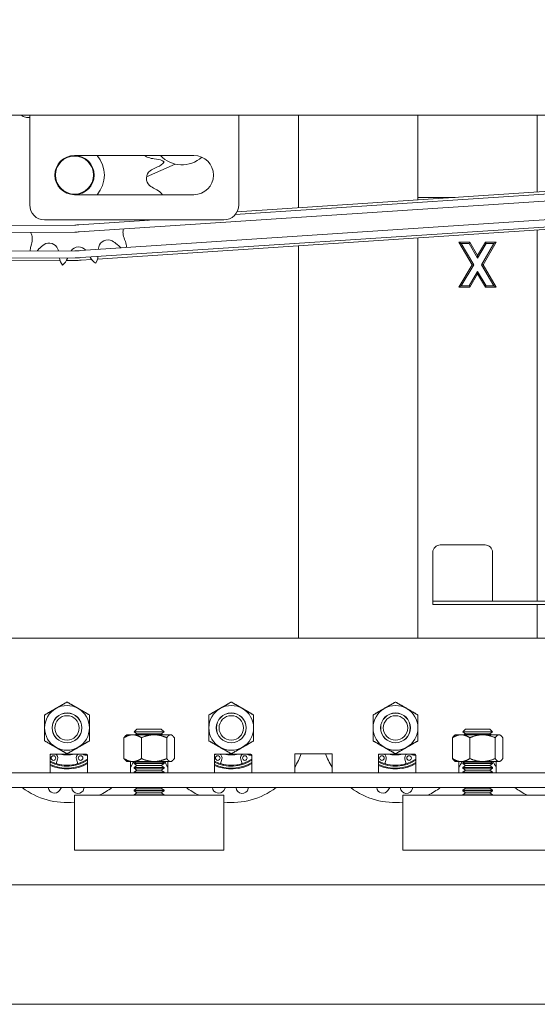
# Model space of a CAD drawing. Extents: x 789 to 3049, y -3841 to 1679.
# Drawn here: x 2714 to 2722, y -3680 to -3663 of the extents above; entities that cross this region are included whole.
import ezdxf

# ---------------------------------------------------------------- set-up
doc = ezdxf.new("R2010")
doc.units = 0
doc.header["$MEASUREMENT"] = 0
doc.layers.get('0').update_dxf_attribs({"linetype": 'CONTINUOUS'})
doc.layers.get('Defpoints').update_dxf_attribs({"linetype": 'CONTINUOUS'})
doc.layers.add('Visible Edges(Pearson)', color=7, linetype='CONTINUOUS', lineweight=18)
doc.styles.add('CONVERTER_1', font='simplex.shx', dxfattribs={"width": 0.95})
doc.styles.add('Text1', font='arial.ttf', dxfattribs={"width": 0.95})
doc.dimstyles.new('ACAD DIMS', dxfattribs={"dimtxt": 3, "dimasz": 1.5, "dimexe": 1.5, "dimexo": 1.5, "dimgap": 0.09, "dimtad": 0, "dimtih": 1, "dimtoh": 1, "dimdec": 3, "dimzin": 12, "dimdsep": 46, "dimlunit": 4, "dimtxsty": 'CONVERTER_1', "dimcen": 0.09, "dimclrd": 1, "dimclre": 1, "dimclrt": 256, "dimadec": 0, "dimazin": 0, "dimtfac": 1, "dimtdec": 3, "dimtofl": 0, "dimtmove": 0, "dimatfit": 3, "dimfxl": 1.5, "dimfrac": 2, "dimtolj": 1, "dimtzin": 0, "dimarcsym": 0})

# ---------------------------------------------------------------- blocks, each defined once
blk = doc.blocks.new('*D44')
at = {"color": 1, "lineweight": -2, "transparency": 16777216}
for p, q in [((2627.977, -3668.412), (2627.977, -3610.657)), ((2831.449, -3668.412), (2831.449, -3610.657)), ((2629.477, -3612.157), (2736.896, -3612.157)), ((2829.949, -3612.157), (2746.352, -3612.157))]:
    blk.add_line(p, q, dxfattribs=at)
at = {"color": 1, "transparency": 16777216}
for points in [[(2629.477, -3611.907), (2629.477, -3612.407), (2627.977, -3612.157)], [(2829.949, -3611.907), (2829.949, -3612.407), (2831.449, -3612.157)]]:
    blk.add_solid(points, dxfattribs=at)
at = {"layer": 'Defpoints', "color": 0, "transparency": 16777216}
for p in [(2627.977, -3612.157), (2627.977, -3669.912), (2831.449, -3669.912)]:
    blk.add_point(p, dxfattribs=at)
at = {"transparency": 16777216, "insert": (2741.624, -3612.157), "char_height": 1.5, "attachment_point": 5, "style": 'Text1'}
blk.add_mtext('\\A1;16\'-11 1/2"\\P [5168mm]', dxfattribs=at)
blk = doc.blocks.new('A$Ce1f0e4c9')
at = {"layer": 'Visible Edges(Pearson)'}
for p, q in [((127.736, 53.291), (30.236, 53.291)), ((127.736, 53.291), (30.236, 53.291)), ((127.736, 53.291), (30.236, 53.291)), ((85.736, 53.291), (85.736, 51.791)), ((85.736, 53.291), (85.736, 51.791)), ((116.124, 53.291), (86.565, 51.34)), ((120.875, 53.291), (86.586, 51.027)), ((122.666, 53.291), (86.594, 50.909)), ((123.312, 53.291), (86.872, 50.885)), ((114.332, 53.291), (89.178, 51.63)), ((113.687, 53.291), (89.207, 51.675)), ((89.236, 51.791), (89.236, 53.291)), ((89.236, 51.791), (89.236, 53.291)), ((90.236, 51.743), (90.236, 53.291)), ((90.236, 51.743), (90.236, 53.291)), ((92.236, 51.875), (92.236, 53.291)), ((92.236, 51.875), (92.236, 53.291)), ((94.236, 52.007), (94.236, 53.291)), ((94.236, 52.007), (94.236, 53.291)), ((86.486, 52.619), (88.486, 52.619)), ((86.486, 52.619), (88.486, 52.619)), ((87.859, 52.559), (87.822, 52.562)), ((87.692, 52.264), (88.172, 52.475)), ((87.878, 52.426), (87.844, 52.413)), ((87.863, 52.045), (87.83, 52.061)), ((88.486, 51.963), (86.486, 51.963)), ((88.486, 51.963), (86.486, 51.963)), ((92.236, 51.916), (92.486, 51.916)), ((92.236, 51.916), (92.486, 51.916)), ((92.86, 51.916), (92.486, 51.916)), ((92.86, 51.916), (92.486, 51.916)), ((86.492, 51.455), (39.492, 51.2)), ((85.986, 51.541), (88.986, 51.541)), ((85.986, 51.541), (88.986, 51.541)), ((87.824, 51.541), (86.558, 51.457)), ((86.493, 51.337), (39.493, 51.082)), ((92.236, 44.541), (92.236, 51.239)), ((92.236, 44.541), (92.236, 51.239)), ((94.236, 45.163), (94.236, 51.371)), ((94.236, 45.163), (94.236, 51.371)), ((85.755, 51.098), (85.765, 51.134)), ((87.228, 51.105), (87.2, 51.129)), ((87.338, 51.181), (87.324, 51.215)), ((90.236, 44.541), (90.236, 51.107)), ((90.236, 44.541), (90.236, 51.107)), ((92.923, 51.166), (93.105, 51.166)), ((92.923, 51.166), (92.962, 51.144)), ((93.145, 50.791), (92.923, 51.166)), ((92.923, 51.166), (93.105, 51.166)), ((92.923, 51.166), (92.962, 51.144)), ((93.145, 50.791), (92.923, 51.166)), ((93.093, 51.144), (92.962, 51.144)), ((92.962, 51.144), (93.171, 50.791)), ((93.093, 51.144), (92.962, 51.144)), ((92.962, 51.144), (93.171, 50.791)), ((93.105, 51.166), (93.093, 51.144)), ((93.105, 51.166), (93.093, 51.144)), ((93.236, 50.901), (93.093, 51.144)), ((93.236, 50.901), (93.093, 51.144)), ((93.105, 51.166), (93.236, 50.944)), ((93.105, 51.166), (93.236, 50.944)), ((93.236, 50.944), (93.367, 51.166)), ((93.236, 50.944), (93.367, 51.166)), ((93.379, 51.144), (93.236, 50.901)), ((93.379, 51.144), (93.236, 50.901)), ((93.301, 50.791), (93.51, 51.144)), ((93.301, 50.791), (93.51, 51.144)), ((93.548, 51.166), (93.327, 50.791)), ((93.548, 51.166), (93.327, 50.791)), ((93.367, 51.166), (93.548, 51.166)), ((93.367, 51.166), (93.379, 51.144)), ((93.367, 51.166), (93.548, 51.166)), ((93.367, 51.166), (93.379, 51.144)), ((93.51, 51.144), (93.379, 51.144)), ((93.51, 51.144), (93.379, 51.144)), ((93.548, 51.166), (93.51, 51.144)), ((93.548, 51.166), (93.51, 51.144)), ((86.494, 51.024), (39.494, 50.769)), ((85.872, 51.034), (85.897, 51.061)), ((86.749, 50.917), (86.748, 50.92)), ((93.236, 50.944), (93.236, 50.901)), ((93.236, 50.944), (93.236, 50.901)), ((86.495, 50.906), (39.495, 50.651)), ((86.246, 50.862), (39.495, 50.608)), ((86.495, 50.863), (86.352, 50.863)), ((86.368, 50.897), (86.371, 50.905)), ((86.773, 50.879), (86.597, 50.867)), ((92.923, 50.416), (93.145, 50.791)), ((92.923, 50.416), (93.145, 50.791)), ((93.171, 50.791), (92.962, 50.438)), ((93.171, 50.791), (92.962, 50.438)), ((93.145, 50.791), (93.171, 50.791)), ((93.145, 50.791), (93.171, 50.791)), ((93.51, 50.438), (93.301, 50.791)), ((93.327, 50.791), (93.301, 50.791)), ((93.51, 50.438), (93.301, 50.791)), ((93.327, 50.791), (93.301, 50.791)), ((93.327, 50.791), (93.548, 50.416)), ((93.327, 50.791), (93.548, 50.416)), ((93.093, 50.438), (93.236, 50.68)), ((93.093, 50.438), (93.236, 50.68)), ((93.236, 50.637), (93.105, 50.416)), ((93.236, 50.637), (93.105, 50.416)), ((93.236, 50.637), (93.236, 50.68)), ((93.236, 50.68), (93.379, 50.438)), ((93.236, 50.637), (93.236, 50.68)), ((93.236, 50.68), (93.379, 50.438)), ((93.367, 50.416), (93.236, 50.637)), ((93.367, 50.416), (93.236, 50.637)), ((92.923, 50.416), (92.962, 50.438)), ((92.923, 50.416), (92.962, 50.438)), ((93.105, 50.416), (92.923, 50.416)), ((93.105, 50.416), (92.923, 50.416)), ((92.962, 50.438), (93.093, 50.438)), ((92.962, 50.438), (93.093, 50.438)), ((93.105, 50.416), (93.093, 50.438)), ((93.105, 50.416), (93.093, 50.438)), ((93.367, 50.416), (93.379, 50.438)), ((93.367, 50.416), (93.379, 50.438)), ((93.548, 50.416), (93.367, 50.416)), ((93.548, 50.416), (93.367, 50.416)), ((93.379, 50.438), (93.51, 50.438)), ((93.379, 50.438), (93.51, 50.438)), ((93.548, 50.416), (93.51, 50.438)), ((93.548, 50.416), (93.51, 50.438)), ((92.486, 45.978), (92.486, 45.273)), ((93.361, 46.103), (92.611, 46.103)), ((93.486, 45.978), (93.486, 45.273)), ((92.486, 45.273), (92.486, 45.163)), ((92.486, 45.163), (92.611, 45.163)), ((92.486, 45.163), (92.486, 45.103)), ((97.986, 45.163), (92.611, 45.163)), ((93.486, 45.273), (93.486, 45.163)), ((92.611, 45.103), (92.486, 45.103)), ((92.611, 45.103), (95.111, 45.103)), ((94.236, 44.541), (94.236, 45.103)), ((94.236, 44.541), (94.236, 45.103)), ((37.236, 44.541), (124.486, 44.541)), ((87.532, 43.019), (87.487, 42.974)), ((87.532, 43.019), (87.94, 43.019)), ((87.94, 43.019), (87.985, 42.974)), ((93.032, 43.019), (92.987, 42.974)), ((93.032, 43.019), (93.44, 43.019)), ((93.44, 43.019), (93.485, 42.974)), ((87.314, 42.528), (87.314, 42.876)), ((87.361, 42.926), (87.343, 42.911)), ((87.361, 42.926), (87.461, 42.926)), ((87.461, 42.926), (87.819, 42.926)), ((87.985, 42.974), (87.487, 42.974)), ((87.532, 42.943), (87.487, 42.974)), ((87.532, 42.943), (87.508, 42.926)), ((87.532, 42.943), (87.94, 42.943)), ((87.607, 42.528), (87.607, 42.876)), ((87.819, 42.926), (88.094, 42.926)), ((87.94, 42.943), (87.985, 42.974)), ((87.94, 42.943), (87.964, 42.926)), ((88.03, 42.528), (88.03, 42.876)), ((88.094, 42.926), (88.111, 42.926)), ((88.111, 42.926), (88.129, 42.911)), ((88.158, 42.528), (88.158, 42.876)), ((92.814, 42.528), (92.814, 42.876)), ((92.861, 42.926), (92.843, 42.911)), ((92.861, 42.926), (92.961, 42.926)), ((92.961, 42.926), (93.319, 42.926)), ((93.485, 42.974), (92.987, 42.974)), ((93.032, 42.943), (92.987, 42.974)), ((93.032, 42.943), (93.008, 42.926)), ((93.032, 42.943), (93.44, 42.943)), ((93.107, 42.528), (93.107, 42.876)), ((93.319, 42.926), (93.594, 42.926)), ((93.44, 42.943), (93.485, 42.974)), ((93.44, 42.943), (93.464, 42.926)), ((93.53, 42.528), (93.53, 42.876)), ((93.594, 42.926), (93.611, 42.926)), ((93.611, 42.926), (93.629, 42.911)), ((93.658, 42.528), (93.658, 42.876)), ((86.674, 42.603), (86.078, 42.603)), ((86.078, 42.603), (86.078, 42.291)), ((86.181, 42.441), (86.203, 42.516)), ((86.519, 42.516), (86.541, 42.441)), ((86.704, 42.291), (86.704, 42.582)), ((89.424, 42.603), (88.828, 42.603)), ((88.828, 42.603), (88.828, 42.291)), ((88.931, 42.441), (88.953, 42.516)), ((89.269, 42.516), (89.291, 42.441)), ((89.454, 42.291), (89.454, 42.582)), ((90.174, 42.609), (90.174, 42.603)), ((90.799, 42.609), (90.174, 42.609)), ((90.174, 42.603), (90.174, 42.291)), ((90.799, 42.603), (90.799, 42.609)), ((90.799, 42.291), (90.799, 42.603)), ((92.174, 42.603), (91.578, 42.603)), ((91.578, 42.603), (91.578, 42.291)), ((91.681, 42.441), (91.703, 42.516)), ((92.019, 42.516), (92.041, 42.441)), ((92.204, 42.291), (92.204, 42.582)), ((87.361, 42.478), (87.343, 42.494)), ((87.461, 42.478), (87.361, 42.478)), ((87.424, 42.478), (87.424, 42.291)), ((87.819, 42.478), (87.461, 42.478)), ((87.52, 42.478), (87.486, 42.455)), ((87.486, 42.455), (87.986, 42.455)), ((87.486, 42.455), (87.486, 42.443)), ((87.486, 42.443), (87.986, 42.443)), ((87.532, 42.411), (87.486, 42.443)), ((87.532, 42.411), (87.486, 42.378)), ((87.486, 42.378), (87.986, 42.378)), ((87.486, 42.378), (87.486, 42.367)), ((87.486, 42.367), (87.986, 42.367)), ((87.532, 42.334), (87.486, 42.367)), ((87.532, 42.411), (87.94, 42.411)), ((88.094, 42.478), (87.819, 42.478)), ((87.94, 42.411), (87.986, 42.443)), ((87.94, 42.411), (87.986, 42.378)), ((87.94, 42.334), (87.986, 42.367)), ((87.952, 42.478), (87.986, 42.455)), ((87.986, 42.455), (87.986, 42.443)), ((87.986, 42.378), (87.986, 42.367)), ((88.049, 42.291), (88.049, 42.478)), ((88.111, 42.478), (88.094, 42.478)), ((88.111, 42.478), (88.129, 42.494)), ((92.861, 42.478), (92.843, 42.494)), ((92.961, 42.478), (92.861, 42.478)), ((92.923, 42.478), (92.923, 42.291)), ((93.319, 42.478), (92.961, 42.478)), ((93.02, 42.478), (92.986, 42.455)), ((92.986, 42.455), (93.486, 42.455)), ((92.986, 42.455), (92.986, 42.443)), ((92.986, 42.443), (93.486, 42.443)), ((93.032, 42.411), (92.986, 42.443)), ((93.032, 42.411), (92.986, 42.378)), ((92.986, 42.378), (93.486, 42.378)), ((92.986, 42.378), (92.986, 42.367)), ((92.986, 42.367), (93.486, 42.367)), ((93.032, 42.334), (92.986, 42.367)), ((93.032, 42.411), (93.44, 42.411)), ((93.594, 42.478), (93.319, 42.478)), ((93.44, 42.411), (93.486, 42.443)), ((93.44, 42.411), (93.486, 42.378)), ((93.44, 42.334), (93.486, 42.367)), ((93.452, 42.478), (93.486, 42.455)), ((93.486, 42.455), (93.486, 42.443)), ((93.486, 42.378), (93.486, 42.367)), ((93.548, 42.291), (93.548, 42.478)), ((93.611, 42.478), (93.594, 42.478)), ((93.611, 42.478), (93.629, 42.494)), ((37.361, 42.291), (124.361, 42.291)), ((87.532, 42.334), (87.486, 42.302)), ((87.486, 42.302), (87.986, 42.302)), ((87.486, 42.302), (87.486, 42.291)), ((87.532, 42.334), (87.94, 42.334)), ((87.94, 42.334), (87.986, 42.302)), ((87.986, 42.302), (87.986, 42.291)), ((93.032, 42.334), (92.986, 42.302)), ((92.986, 42.302), (93.486, 42.302)), ((92.986, 42.302), (92.986, 42.291)), ((93.032, 42.334), (93.44, 42.334)), ((93.44, 42.334), (93.486, 42.302)), ((93.486, 42.302), (93.486, 42.291)), ((36.611, 42.041), (125.111, 42.041)), ((86.234, 41.993), (86.267, 42.041)), ((86.645, 42.025), (86.648, 42.041)), ((87.532, 42.03), (87.486, 41.998)), ((87.532, 42.03), (87.517, 42.041)), ((87.532, 42.03), (87.94, 42.03)), ((87.94, 42.03), (87.955, 42.041)), ((87.94, 42.03), (87.986, 41.998)), ((88.984, 41.993), (89.017, 42.041)), ((89.395, 42.025), (89.398, 42.041)), ((91.734, 41.993), (91.767, 42.041)), ((92.145, 42.025), (92.148, 42.041)), ((93.032, 42.03), (92.986, 41.998)), ((93.032, 42.03), (93.017, 42.041)), ((93.032, 42.03), (93.44, 42.03)), ((93.44, 42.03), (93.455, 42.041)), ((93.44, 42.03), (93.486, 41.998)), ((88.986, 41.918), (86.486, 41.918)), ((86.486, 41.918), (86.486, 40.994)), ((87.486, 41.998), (87.986, 41.998)), ((87.486, 41.998), (87.486, 41.986)), ((87.486, 41.986), (87.986, 41.986)), ((87.532, 41.954), (87.486, 41.986)), ((87.532, 41.954), (87.486, 41.922)), ((87.486, 41.922), (87.986, 41.922)), ((87.486, 41.922), (87.486, 41.918)), ((87.532, 41.954), (87.94, 41.954)), ((87.94, 41.954), (87.986, 41.986)), ((87.94, 41.954), (87.986, 41.922)), ((87.986, 41.998), (87.986, 41.986)), ((87.986, 41.922), (87.986, 41.918)), ((88.986, 41.918), (88.986, 40.994)), ((94.486, 41.918), (91.986, 41.918)), ((91.986, 41.918), (91.986, 40.994)), ((92.986, 41.998), (93.486, 41.998)), ((92.986, 41.998), (92.986, 41.986)), ((92.986, 41.986), (93.486, 41.986)), ((93.032, 41.954), (92.986, 41.986)), ((93.032, 41.954), (92.986, 41.922)), ((92.986, 41.922), (93.486, 41.922)), ((92.986, 41.922), (92.986, 41.918)), ((93.032, 41.954), (93.44, 41.954)), ((93.44, 41.954), (93.486, 41.986)), ((93.44, 41.954), (93.486, 41.922)), ((93.486, 41.998), (93.486, 41.986)), ((93.486, 41.922), (93.486, 41.918)), ((88.986, 40.994), (86.486, 40.994)), ((94.486, 40.994), (91.986, 40.994)), ((78.673, 40.416), (125.111, 40.416)), ((77.674, 38.416), (95.72, 38.416))]:
    blk.add_line(p, q, dxfattribs=at)
for centre, radius in [((86.486, 52.291), 0.319), ((86.361, 43.041), 0.25), ((86.361, 43.041), 0.248), ((86.361, 43.041), 0.204), ((89.111, 43.041), 0.25), ((89.111, 43.041), 0.248), ((89.111, 43.041), 0.204), ((91.861, 43.041), 0.25), ((91.861, 43.041), 0.248), ((91.861, 43.041), 0.204), ((86.134, 42.537), 0.039), ((86.588, 42.537), 0.039), ((88.884, 42.537), 0.039), ((89.338, 42.537), 0.039), ((91.634, 42.537), 0.039), ((92.088, 42.537), 0.039)]:
    blk.add_circle(centre, radius, dxfattribs=at)
for centre, radius, start, end in [((85.782, 53.648), 0.406, 241.5495, 253.2902), ((85.71, 53.409), 0.156, 253.2902, 279.4741), ((86.486, 52.291), 0.328, 90, 270), ((86.486, 52.291), 0.328, 90, 270), ((86.486, 52.291), 0.328, 270, 90), ((86.486, 52.291), 0.5, 318.9855, 41.0145), ((87.773, 52.731), 0.156, 225.8416, 250.3491), ((87.857, 52.967), 0.406, 250.3491, 265.0549), ((87.837, 52.301), 0.259, 53.9275, 85.0549), ((88.284, 52.954), 0.492, 222.8838, 312.5983), ((88.486, 52.291), 0.328, 270, 90), ((88.486, 52.291), 0.328, 270, 90), ((87.993, 52.035), 0.406, 111.5255, 126.2314), ((87.783, 52.667), 0.259, 291.5255, 322.653), ((87.845, 52.236), 0.156, 126.2314, 229.1726), ((88.009, 52.426), 0.406, 229.1726, 243.8785), ((87.749, 51.812), 0.259, 35.6, 63.8785), ((85.986, 51.791), 0.25, 180, 270), ((85.986, 51.791), 0.25, 180, 270), ((88.986, 51.791), 0.25, 270, 0), ((88.986, 51.791), 0.25, 270, 0), ((86.486, 52.541), 1.086, 270.3109, 273.7771), ((87.491, 51.388), 0.259, 34.0181, 36.1424), ((85.623, 51.239), 0.156, 359.1726, 36.9708), ((85.373, 51.243), 0.406, 344.4667, 359.1726), ((86.486, 52.541), 1.204, 270.3109, 273.7771), ((87.454, 51.335), 0.156, 159.873, 186.8196), ((87.702, 51.364), 0.406, 186.8196, 201.5255), ((86.005, 51.029), 0.259, 164.4667, 182.0128), ((86.199, 50.789), 0.406, 123.2902, 137.9961), ((86.061, 50.998), 0.156, 20.3491, 123.2902), ((86.557, 50.932), 0.156, 41.5255, 144.2162), ((87.285, 50.988), 0.406, 165.6432, 171.6247), ((87.043, 51.05), 0.156, 62.702, 165.6432), ((86.928, 50.828), 0.406, 47.9961, 62.702), ((87.401, 51.297), 0.259, 227.9961, 240.202), ((87.097, 51.086), 0.259, 358.206, 21.5255), ((85.68, 51.207), 0.259, 313.8719, 317.9961), ((85.827, 50.911), 0.406, 15.8692, 20.3491), ((86.486, 52.541), 1.517, 270.3109, 273.7771), ((86.486, 52.541), 1.635, 270.3109, 273.7771), ((86.37, 50.767), 0.406, 41.0318, 41.5255), ((86.98, 51.034), 0.259, 206.8196, 237.9471), ((86.62, 50.947), 0.259, 329.2216, 355.8746), ((86.493, 50.94), 0.259, 187.9233, 216.7706), ((86.126, 50.989), 0.259, 308.0451, 339.1726), ((86.486, 52.541), 1.678, 270.3109, 273.7771), ((92.611, 45.978), 0.125, 90, 180), ((93.361, 45.978), 0.125, 0, 90), ((86.361, 43.041), 0.375, 120, 180), ((86.361, 43.041), 0.375, 60, 120), ((86.361, 43.041), 0.375, 0, 60), ((89.111, 43.041), 0.375, 120, 180), ((89.111, 43.041), 0.375, 60, 120), ((89.111, 43.041), 0.375, 0, 60), ((91.861, 43.041), 0.375, 120, 180), ((91.861, 43.041), 0.375, 60, 120), ((91.861, 43.041), 0.375, 0, 60), ((86.361, 43.041), 0.375, 180, 240), ((86.361, 43.041), 0.375, 300, 0), ((89.111, 43.041), 0.375, 180, 240), ((89.111, 43.041), 0.375, 300, 0), ((91.861, 43.041), 0.375, 180, 240), ((91.861, 43.041), 0.375, 300, 0), ((86.361, 43.041), 0.375, 240, 300), ((89.111, 43.041), 0.375, 240, 300), ((91.861, 43.041), 0.375, 240, 300), ((86.028, 42.727), 0.145, 290.5392, 299.2013), ((86.361, 43.041), 0.626, 243.1743, 303.17), ((86.134, 42.537), 0.0725, 114.2617, 119.2013), ((86.134, 42.537), 0.0725, 343.2519, 65.7383), ((86.361, 43.041), 0.453, 254.9098, 285.0902), ((86.588, 42.537), 0.0725, 114.2617, 196.7481), ((86.588, 42.537), 0.0725, 60.7987, 65.7383), ((86.694, 42.727), 0.145, 240.7987, 272.3587), ((88.778, 42.727), 0.145, 290.5392, 299.2013), ((89.111, 43.041), 0.626, 243.1743, 303.17), ((88.884, 42.537), 0.0725, 114.2617, 119.2013), ((88.884, 42.537), 0.0725, 343.2519, 65.7383), ((89.111, 43.041), 0.453, 254.9098, 285.0902), ((89.338, 42.537), 0.0725, 114.2617, 196.7481), ((89.338, 42.537), 0.0725, 60.7987, 65.7383), ((89.444, 42.727), 0.145, 240.7987, 272.3587), ((89.111, 43.041), 1.25, 328.2117, 339.7865), ((91.861, 43.041), 1.25, 200.2135, 211.7883), ((91.528, 42.727), 0.145, 290.5392, 299.2013), ((91.861, 43.041), 0.626, 243.1743, 303.17), ((91.634, 42.537), 0.0725, 114.2617, 119.2013), ((91.634, 42.537), 0.0725, 343.2519, 65.7383), ((91.861, 43.041), 0.453, 254.9098, 285.0902), ((92.088, 42.537), 0.0725, 114.2617, 196.7481), ((92.088, 42.537), 0.0725, 60.7987, 65.7383), ((92.194, 42.727), 0.145, 240.7987, 272.3587), ((86.361, 43.041), 0.641, 243.8503, 302.2979), ((86.361, 43.041), 0.673, 245.1607, 300.6168), ((86.361, 43.041), 0.688, 245.738, 299.8798), ((86.361, 43.041), 0.625, 253.2519, 286.7481), ((86.361, 43.041), 1.25, 328.2117, 333.2563), ((89.111, 43.041), 1.25, 206.7437, 211.7883), ((89.111, 43.041), 0.641, 243.8503, 302.2979), ((89.111, 43.041), 0.673, 245.1607, 300.6168), ((89.111, 43.041), 0.688, 245.738, 299.8798), ((89.111, 43.041), 0.625, 253.2519, 286.7481), ((91.861, 43.041), 0.641, 243.8503, 302.2979), ((91.861, 43.041), 0.673, 245.1607, 300.6168), ((91.861, 43.041), 0.688, 245.738, 299.8798), ((91.861, 43.041), 0.625, 253.2519, 286.7481), ((91.861, 43.041), 1.25, 328.2117, 333.2563), ((94.611, 43.041), 1.25, 206.7437, 211.7883), ((86.361, 43.041), 1.25, 233.1301, 275.7392), ((86.149, 42.052), 0.103, 186.0599, 325.5765), ((86.544, 42.046), 0.103, 182.7916, 348.0765), ((86.361, 43.041), 1.25, 296.1036, 306.8699), ((89.111, 43.041), 1.25, 233.1301, 243.8964), ((88.899, 42.052), 0.103, 186.0599, 325.5765), ((89.111, 43.041), 1.25, 264.2608, 306.8699), ((89.294, 42.046), 0.103, 182.7916, 348.0765), ((91.861, 43.041), 1.25, 233.1301, 275.7392), ((91.649, 42.052), 0.103, 186.0599, 325.5765), ((92.044, 42.046), 0.103, 182.7916, 348.0765), ((91.861, 43.041), 1.25, 296.1036, 306.8699), ((94.611, 43.041), 1.25, 233.1301, 243.8964)]:
    blk.add_arc(centre, radius, start, end, dxfattribs=at)
for points, weights in [([(85.986, 43.257), (86.086, 43.315), (86.174, 43.366)], [1.62803517655, 1.75396413571, 1.75396413571]), ([(86.174, 43.366), (86.261, 43.416), (86.361, 43.474)], [1.75396413571, 1.75396413571, 1.62803517655]), ([(86.361, 43.474), (86.461, 43.416), (86.549, 43.366)], [1.62803517655, 1.75396413571, 1.75396413571]), ([(86.549, 43.366), (86.636, 43.315), (86.736, 43.257)], [1.75396413571, 1.75396413571, 1.62803517655]), ([(88.736, 43.257), (88.836, 43.315), (88.924, 43.366)], [1.62803517655, 1.75396413571, 1.75396413571]), ([(88.924, 43.366), (89.011, 43.416), (89.111, 43.474)], [1.75396413571, 1.75396413571, 1.62803517655]), ([(89.111, 43.474), (89.211, 43.416), (89.299, 43.366)], [1.62803517655, 1.75396413571, 1.75396413571]), ([(89.299, 43.366), (89.386, 43.315), (89.486, 43.257)], [1.75396413571, 1.75396413571, 1.62803517655]), ([(91.486, 43.257), (91.586, 43.315), (91.674, 43.366)], [1.62803517655, 1.75396413571, 1.75396413571]), ([(91.674, 43.366), (91.761, 43.416), (91.861, 43.474)], [1.75396413571, 1.75396413571, 1.62803517655]), ([(91.861, 43.474), (91.961, 43.416), (92.049, 43.366)], [1.62803517655, 1.75396413571, 1.75396413571]), ([(92.049, 43.366), (92.136, 43.315), (92.236, 43.257)], [1.75396413571, 1.75396413571, 1.62803517655]), ([(85.986, 43.257), (85.986, 43.141), (85.986, 43.041)], [1.62803517655, 1.75396413571, 1.75396413571]), ([(86.736, 43.257), (86.736, 43.141), (86.736, 43.041)], [1.62803517655, 1.75396413571, 1.75396413571]), ([(88.736, 43.257), (88.736, 43.141), (88.736, 43.041)], [1.62803517655, 1.75396413571, 1.75396413571]), ([(89.486, 43.257), (89.486, 43.141), (89.486, 43.041)], [1.62803517655, 1.75396413571, 1.75396413571]), ([(91.486, 43.257), (91.486, 43.141), (91.486, 43.041)], [1.62803517655, 1.75396413571, 1.75396413571]), ([(92.236, 43.257), (92.236, 43.141), (92.236, 43.041)], [1.62803517655, 1.75396413571, 1.75396413571]), ([(85.986, 43.041), (85.986, 42.94), (85.986, 42.824)], [1.75396413571, 1.75396413571, 1.62803517655]), ([(86.736, 43.041), (86.736, 42.94), (86.736, 42.824)], [1.75396413571, 1.75396413571, 1.62803517655]), ([(88.736, 43.041), (88.736, 42.94), (88.736, 42.824)], [1.75396413571, 1.75396413571, 1.62803517655]), ([(89.486, 43.041), (89.486, 42.94), (89.486, 42.824)], [1.75396413571, 1.75396413571, 1.62803517655]), ([(91.486, 43.041), (91.486, 42.94), (91.486, 42.824)], [1.75396413571, 1.75396413571, 1.62803517655]), ([(92.236, 43.041), (92.236, 42.94), (92.236, 42.824)], [1.75396413571, 1.75396413571, 1.62803517655]), ([(87.461, 42.926), (87.392, 42.926), (87.314, 42.876)], [1.75396413571, 1.75396413571, 1.62803517655]), ([(87.314, 42.876), (87.329, 42.899), (87.343, 42.911)], [1.62803517655, 1.68261091687, 1.71353434201]), ([(87.607, 42.876), (87.529, 42.926), (87.461, 42.926)], [1.62803517655, 1.75396413571, 1.75396413571]), ([(87.819, 42.926), (87.721, 42.926), (87.607, 42.876)], [1.75396413571, 1.75396413571, 1.62803517655]), ([(88.03, 42.876), (87.917, 42.926), (87.819, 42.926)], [1.62803517655, 1.75396413571, 1.75396413571]), ([(88.094, 42.926), (88.064, 42.926), (88.03, 42.876)], [1.75396413571, 1.75396413571, 1.62803517655]), ([(88.158, 42.876), (88.124, 42.926), (88.094, 42.926)], [1.62803517655, 1.75396413571, 1.75396413571]), ([(92.961, 42.926), (92.892, 42.926), (92.814, 42.876)], [1.75396413571, 1.75396413571, 1.62803517655]), ([(92.814, 42.876), (92.829, 42.899), (92.843, 42.911)], [1.62803517655, 1.68261091687, 1.71353434201]), ([(93.107, 42.876), (93.029, 42.926), (92.961, 42.926)], [1.62803517655, 1.75396413571, 1.75396413571]), ([(93.319, 42.926), (93.221, 42.926), (93.107, 42.876)], [1.75396413571, 1.75396413571, 1.62803517655]), ([(93.53, 42.876), (93.417, 42.926), (93.319, 42.926)], [1.62803517655, 1.75396413571, 1.75396413571]), ([(93.594, 42.926), (93.564, 42.926), (93.53, 42.876)], [1.75396413571, 1.75396413571, 1.62803517655]), ([(93.658, 42.876), (93.624, 42.926), (93.594, 42.926)], [1.62803517655, 1.75396413571, 1.75396413571]), ([(86.174, 42.716), (86.086, 42.766), (85.986, 42.824)], [1.75396413571, 1.75396413571, 1.62803517655]), ([(86.361, 42.608), (86.261, 42.666), (86.174, 42.716)], [1.62803517655, 1.75396413571, 1.75396413571]), ([(86.549, 42.716), (86.461, 42.666), (86.361, 42.608)], [1.75396413571, 1.75396413571, 1.62803517655]), ([(86.736, 42.824), (86.636, 42.766), (86.549, 42.716)], [1.62803517655, 1.75396413571, 1.75396413571]), ([(88.924, 42.716), (88.836, 42.766), (88.736, 42.824)], [1.75396413571, 1.75396413571, 1.62803517655]), ([(89.111, 42.608), (89.011, 42.666), (88.924, 42.716)], [1.62803517655, 1.75396413571, 1.75396413571]), ([(89.299, 42.716), (89.211, 42.666), (89.111, 42.608)], [1.75396413571, 1.75396413571, 1.62803517655]), ([(89.486, 42.824), (89.386, 42.766), (89.299, 42.716)], [1.62803517655, 1.75396413571, 1.75396413571]), ([(91.674, 42.716), (91.586, 42.766), (91.486, 42.824)], [1.75396413571, 1.75396413571, 1.62803517655]), ([(91.861, 42.608), (91.761, 42.666), (91.674, 42.716)], [1.62803517655, 1.75396413571, 1.75396413571]), ([(92.049, 42.716), (91.961, 42.666), (91.861, 42.608)], [1.75396413571, 1.75396413571, 1.62803517655]), ([(92.236, 42.824), (92.136, 42.766), (92.049, 42.716)], [1.62803517655, 1.75396413571, 1.75396413571]), ([(87.314, 42.528), (87.329, 42.506), (87.343, 42.494)], [1.62803517655, 1.68261091687, 1.71353434201]), ([(87.461, 42.478), (87.392, 42.478), (87.314, 42.528)], [1.75396413571, 1.75396413571, 1.62803517655]), ([(87.607, 42.528), (87.529, 42.478), (87.461, 42.478)], [1.62803517655, 1.75396413571, 1.75396413571]), ([(87.819, 42.478), (87.721, 42.478), (87.607, 42.528)], [1.75396413571, 1.75396413571, 1.62803517655]), ([(88.03, 42.528), (87.917, 42.478), (87.819, 42.478)], [1.62803517655, 1.75396413571, 1.75396413571]), ([(88.094, 42.478), (88.064, 42.478), (88.03, 42.528)], [1.75396413571, 1.75396413571, 1.62803517655]), ([(88.158, 42.528), (88.124, 42.478), (88.094, 42.478)], [1.62803517655, 1.75396413571, 1.75396413571]), ([(92.814, 42.528), (92.829, 42.506), (92.843, 42.494)], [1.62803517655, 1.68261091687, 1.71353434201]), ([(92.961, 42.478), (92.892, 42.478), (92.814, 42.528)], [1.75396413571, 1.75396413571, 1.62803517655]), ([(93.107, 42.528), (93.029, 42.478), (92.961, 42.478)], [1.62803517655, 1.75396413571, 1.75396413571]), ([(93.319, 42.478), (93.221, 42.478), (93.107, 42.528)], [1.75396413571, 1.75396413571, 1.62803517655]), ([(93.53, 42.528), (93.417, 42.478), (93.319, 42.478)], [1.62803517655, 1.75396413571, 1.75396413571]), ([(93.594, 42.478), (93.564, 42.478), (93.53, 42.528)], [1.75396413571, 1.75396413571, 1.62803517655]), ([(93.658, 42.528), (93.624, 42.478), (93.594, 42.478)], [1.62803517655, 1.75396413571, 1.75396413571])]:
    blk.add_rational_spline(points, weights, degree=2, dxfattribs=at)
for points in [[(86.674, 42.603), (86.689, 42.603), (86.704, 42.585), (86.704, 42.565)], [(86.704, 42.582), (86.704, 42.593), (86.689, 42.603), (86.674, 42.603)], [(89.424, 42.603), (89.439, 42.603), (89.454, 42.585), (89.454, 42.565)], [(89.454, 42.582), (89.454, 42.593), (89.439, 42.603), (89.424, 42.603)], [(92.174, 42.603), (92.189, 42.603), (92.204, 42.585), (92.204, 42.565)], [(92.204, 42.582), (92.204, 42.593), (92.189, 42.603), (92.174, 42.603)], [(86.078, 42.291), (86.078, 42.291), (86.083, 42.291), (86.091, 42.291)], [(86.691, 42.291), (86.699, 42.291), (86.704, 42.291), (86.704, 42.291)], [(88.828, 42.291), (88.828, 42.291), (88.833, 42.291), (88.841, 42.291)], [(89.441, 42.291), (89.449, 42.291), (89.454, 42.291), (89.454, 42.291)], [(91.578, 42.291), (91.578, 42.291), (91.583, 42.291), (91.591, 42.291)], [(92.191, 42.291), (92.199, 42.291), (92.204, 42.291), (92.204, 42.291)]]:
    blk.add_open_spline(points, degree=3, dxfattribs=at)

msp = doc.modelspace()

# ---------------------------------------------------------------- block references
at = {"color": 7, "linetype": 'Continuous'}
msp.add_blockref('A$Ce1f0e4c9', (2627.9772, -3718.2609), dxfattribs=at)

# ---------------------------------------------------------------- dimensions: what is measured, and where the dimension line sits
dim = msp.add_linear_dim(base=(2627.9772, -3612.1565), p1=(2831.4492, -3669.9124), p2=(2627.9772, -3669.9124), dimstyle='ACAD DIMS', override={"dimtxt": 1.5, "dimpost": '\\X', "dimtxsty": 'Text1'})
dim.commit()
dim.dimension.update_dxf_attribs({"geometry": '*D44', "text_midpoint": (2741.624, -3612.1565), "dimtype": 160})

doc.saveas('drawing.dxf')
